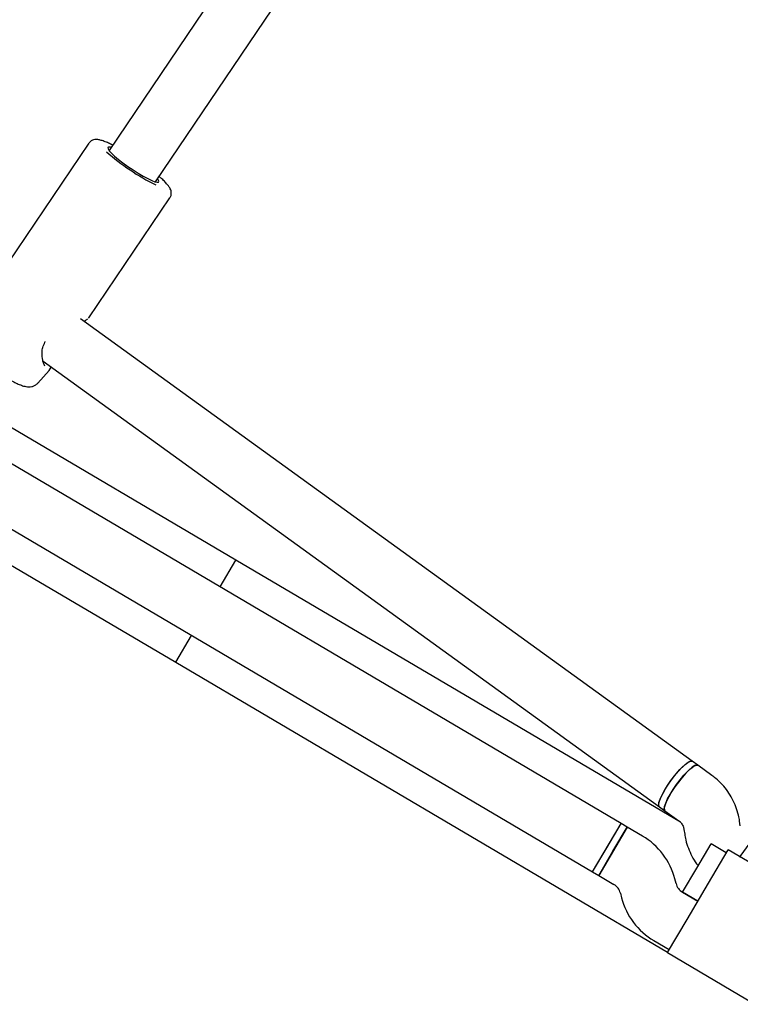
# Model space of a CAD drawing. Units: millimetres. Extents: x 15854 to 26447, y 37852 to 46950.
# Drawn here: x 21209 to 21414, y 40221 to 40501 of the extents above; entities that cross this region are included whole.
import ezdxf

# ---------------------------------------------------------------- set-up
doc = ezdxf.new("R2010")
doc.units = ezdxf.units.MM
doc.header["$LTSCALE"] = 200

msp = doc.modelspace()

# ---------------------------------------------------------------- linework, layer by layer
at = {"color": 7, "linetype": 'Continuous', "lineweight": 25}
for p, q in [((21336.44, 40614.24), (21234.82, 40463.71)), ((21248.08, 40454.76), (21355.51, 40613.89)), ((21380.54, 40272.13), (21004.15, 40494.16)), ((20996.02, 40480.38), (21372.42, 40258.35)), ((21229.11, 40465.8), (21206.03, 40431.6)), ((21229.07, 40416.05), (21252.16, 40450.24)), ((21400.78, 40289.85), (21226.69, 40415.75)), ((21228.98, 40415.99), (21229.1, 40416.09)), ((21216.04, 40403.71), (21391.41, 40276.89)), ((21217.75, 40401.09), (21218.36, 40402.03)), ((21214.57, 40397.52), (21217.77, 40401.12)), ((21217.8, 40401.19), (21217.75, 40401.14)), ((21270.92, 40347.07), (21196.84, 40390.77)), ((21179.72, 40361.74), (21253.8, 40318.05)), ((21266.42, 40339.45), (21270.92, 40347.07)), ((21397.38, 40272.47), (21270.92, 40347.07)), ((21253.8, 40318.05), (21258.29, 40325.67)), ((21253.8, 40318.05), (21393.76, 40235.48)), ((21402.37, 40288.71), (21400.78, 40289.85)), ((21406.35, 40285.83), (21402.37, 40288.71)), ((21391.41, 40276.89), (21392.99, 40275.74)), ((21392.99, 40275.74), (21396.97, 40272.86)), ((21414.43, 40271.47), (21414.23, 40272.82)), ((21414.43, 40262.71), (21421.46, 40272.43)), ((21372.42, 40258.35), (21380.54, 40272.13)), ((21382.27, 40271.11), (21374.14, 40257.33)), ((21376.48, 40265.24), (21380.54, 40272.13)), ((21378.2, 40264.22), (21382.27, 40271.11)), ((21382.27, 40271.11), (21380.54, 40272.13)), ((21386.6, 40268.56), (21382.27, 40271.11)), ((21398.41, 40270.46), (21398.61, 40269.12)), ((21372.41, 40258.35), (21376.48, 40265.24)), ((21374.14, 40257.33), (21378.2, 40264.22)), ((21402.08, 40259.43), (21406.14, 40266.32)), ((21405.37, 40255.17), (21410.96, 40264.64)), ((21410.45, 40263.78), (21406.14, 40266.32)), ((21435.88, 40249.94), (21410.96, 40264.64)), ((21414.28, 40262.51), (21414.43, 40262.71)), ((21372.41, 40258.35), (21374.14, 40257.33)), ((21398.01, 40252.54), (21402.08, 40259.43)), ((21374.14, 40257.33), (21378.47, 40254.78)), ((21396.15, 40255), (21395.8, 40256.33)), ((21399.27, 40244.83), (21405.37, 40255.17)), ((21380.31, 40252.33), (21380.65, 40251)), ((21402.32, 40250), (21397.99, 40252.55)), ((21398.01, 40252.54), (21402.32, 40250)), ((21393.68, 40235.36), (21399.27, 40244.83)), ((21389.86, 40238.77), (21394.19, 40236.22)), ((21393.68, 40235.36), (21418.61, 40220.65))]:
    msp.add_line(p, q, dxfattribs=at)
at = {"color": 7, "linetype": 'Continuous', "lineweight": 25, "flags": 128}
for points in [[(21235.4, 40464.57), (21235.24, 40464.61), (21234.71, 40464.67), (21234.47, 40464.52), (21234.53, 40464.17), (21234.88, 40463.64), (21235.51, 40462.94), (21236.4, 40462.11), (21237.51, 40461.18), (21238.79, 40460.19), (21240.19, 40459.18), (21241.66, 40458.18), (21243.12, 40457.25), (21244.54, 40456.41), (21245.83, 40455.71), (21246.96, 40455.17), (21247.88, 40454.82), (21248.55, 40454.66), (21248.93, 40454.71), (21249.02, 40454.96), (21248.82, 40455.4), (21248.66, 40455.62)], [(21391.41, 40276.89), (21391.26, 40277.1), (21391.22, 40277.67), (21391.42, 40278.5), (21391.83, 40279.56), (21392.45, 40280.8), (21393.23, 40282.15), (21394.15, 40283.57), (21395.16, 40284.97), (21396.21, 40286.3), (21397.26, 40287.49), (21398.25, 40288.49), (21399.14, 40289.25), (21399.89, 40289.74), (21400.47, 40289.93), (21400.78, 40289.85)], [(21394.71, 40284.37), (21395.75, 40285.74), (21396.81, 40287), (21397.83, 40288.09), (21398.77, 40288.96), (21399.59, 40289.57), (21400.24, 40289.88), (21400.7, 40289.9), (21400.78, 40289.85)], [(21402.37, 40288.71), (21402.08, 40288.78), (21401.52, 40288.62), (21400.78, 40288.15), (21399.9, 40287.41), (21398.91, 40286.42), (21397.87, 40285.24), (21396.81, 40283.92), (21395.8, 40282.52), (21394.87, 40281.1), (21394.08, 40279.74), (21393.45, 40278.49), (21393.02, 40277.42), (21392.81, 40276.57), (21392.83, 40275.99), (21392.99, 40275.74)], [(21396.3, 40283.22), (21397.34, 40284.59), (21398.39, 40285.85), (21399.42, 40286.94), (21400.36, 40287.81), (21401.17, 40288.42), (21401.83, 40288.74), (21402.29, 40288.75), (21402.37, 40288.71)], [(21391.41, 40276.89), (21391.34, 40276.95), (21391.21, 40277.39), (21391.3, 40278.11), (21391.63, 40279.08), (21392.16, 40280.24), (21392.87, 40281.56), (21393.74, 40282.95), (21394.71, 40284.37)], [(21392.99, 40275.74), (21392.92, 40275.8), (21392.79, 40276.24), (21392.89, 40276.96), (21393.21, 40277.93), (21393.74, 40279.1), (21394.46, 40280.41), (21395.32, 40281.81), (21396.3, 40283.22)]]:
    msp.add_lwpolyline(points, dxfattribs=at)
at = {"color": 7, "linetype": 'Continuous', "lineweight": 25}
for centre, radius, start, end in [((21277.63, 40512.84), 65.92, 228.6292, 243.4167), ((21215.72, 40409.68), 1, 330.0441, 341.0933), ((21376.44, 40251.33), 20, 14.4643, 59.4643), ((21376.44, 40251.33), 4, 14.4643, 59.4643), ((21400.02, 40256), 4, 194.4643, 239.4643), ((21400.02, 40256), 20, 194.4643, 239.4643)]:
    msp.add_arc(centre, radius, start, end, dxfattribs=at)
for points, knots in [([(21235.85, 40465.23), (21235.46, 40465.43), (21234.6, 40465.86), (21233.43, 40466.34), (21232.38, 40466.69), (21231.54, 40466.84), (21230.79, 40466.84), (21230.09, 40466.64), (21229.48, 40466.29), (21229.23, 40465.92), (21229.14, 40465.78)], [0, 0, 0, 0, 0.145748, 0.323292, 0.50911, 0.665466, 0.769932, 0.858546, 0.945398, 1, 1, 1, 1]), ([(21252.13, 40450.27), (21252.19, 40450.34), (21252.42, 40450.63), (21252.56, 40451.25), (21252.54, 40451.94), (21252.36, 40452.55), (21252.06, 40453.16), (21251.57, 40453.85), (21250.83, 40454.68), (21249.99, 40455.51), (21249.35, 40456.07), (21249.11, 40456.28)], [0, 0, 0, 0, 0.031569, 0.11933, 0.201329, 0.28838, 0.393342, 0.540728, 0.723397, 0.894528, 1, 1, 1, 1]), ([(21227.63, 40415.07), (21227.7, 40415.11), (21228.18, 40415.41), (21228.54, 40415.6), (21228.7, 40415.74), (21228.72, 40415.76)], [0, 0, 0, 0, 0.132945, 0.888691, 1, 1, 1, 1]), ([(21194.3, 40411.19), (21194.24, 40411.1), (21194.02, 40410.75), (21193.92, 40410.06), (21193.95, 40409.25), (21194.15, 40408.53), (21194.45, 40407.9), (21194.89, 40407.23), (21195.52, 40406.49), (21196.4, 40405.62), (21197.48, 40404.65), (21198.73, 40403.64), (21200.12, 40402.59), (21201.57, 40401.55), (21203.07, 40400.54), (21204.57, 40399.59), (21206.03, 40398.73), (21207.42, 40397.97), (21208.72, 40397.33), (21209.95, 40396.82), (21210.97, 40396.51), (21211.94, 40396.39), (21212.81, 40396.47), (21213.62, 40396.76), (21214.24, 40397.13), (21214.48, 40397.46), (21214.53, 40397.53)], [0, 0, 0, 0, 0.010105, 0.03907, 0.065895, 0.09265, 0.121616, 0.156918, 0.207804, 0.263658, 0.3161, 0.371102, 0.424575, 0.477381, 0.529938, 0.582511, 0.635279, 0.688563, 0.742929, 0.799697, 0.863313, 0.903067, 0.932174, 0.96161, 0.991533, 1, 1, 1, 1]), ([(21216.61, 40402.37), (21216.52, 40402.48), (21216.31, 40402.71), (21215.87, 40404.03), (21215.69, 40405.83), (21215.9, 40407.69), (21216.36, 40408.68), (21216.59, 40409.18)], [0, 0, 0, 0, 0.175006, 0.404536, 0.684216, 0.839018, 1, 1, 1, 1]), ([(21414.23, 40272.82), (21414.14, 40273.37), (21413.89, 40274.75), (21413.23, 40276.88), (21412.21, 40279.16), (21410.9, 40281.29), (21409.34, 40283.23), (21407.79, 40284.73), (21406.74, 40285.53), (21406.35, 40285.83)], [0, 0, 0, 0, 0.10796, 0.267729, 0.427432, 0.586946, 0.74628, 0.905453, 1, 1, 1, 1]), ([(21396.97, 40272.86), (21397.05, 40272.8), (21397.41, 40272.53), (21397.92, 40271.92), (21398.28, 40271.12), (21398.38, 40270.61), (21398.41, 40270.46)], [0, 0, 0, 0, 0.1094412, 0.4873381, 0.8560274, 1, 1, 1, 1]), ([(21398.61, 40269.12), (21398.7, 40268.56), (21398.94, 40267.19), (21399.6, 40265.05), (21400.64, 40262.78), (21401.61, 40261.11), (21402.3, 40260.27), (21402.46, 40260.08)], [0, 0, 0, 0, 0.169735, 0.420924, 0.67201, 0.9228, 1, 1, 1, 1])]:
    msp.add_open_spline(points, degree=3, knots=knots, dxfattribs=at)

doc.saveas('drawing.dxf')
